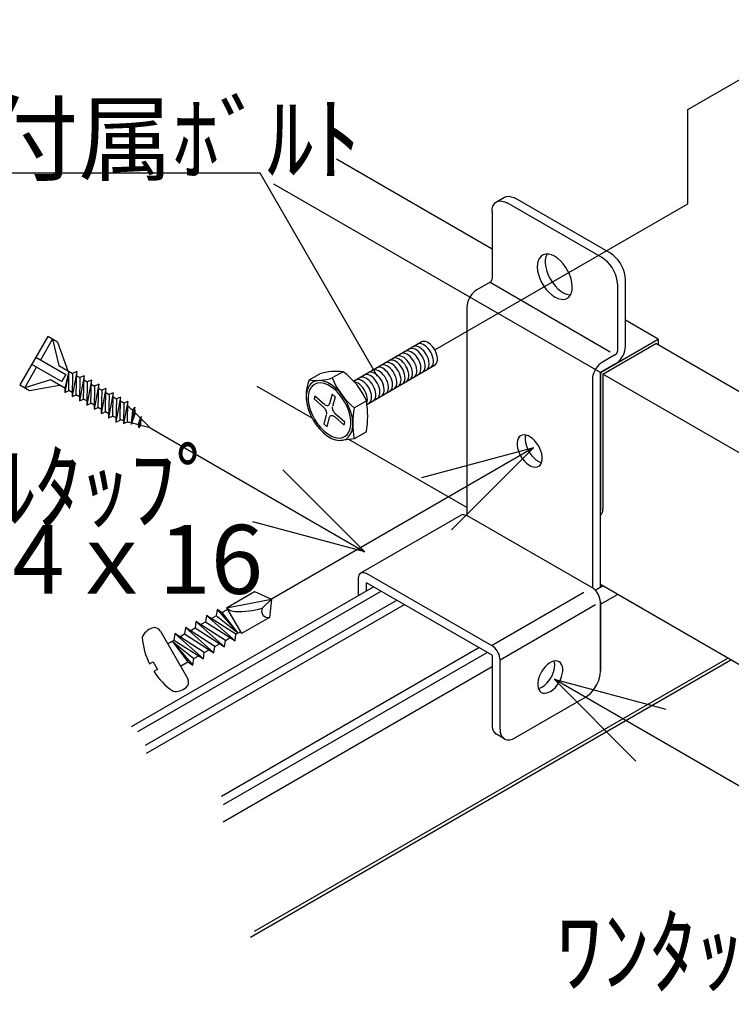
# Model space of a CAD drawing. Extents: x 610 to 1031, y 484 to 771.
# Drawn here: x 770 to 796, y 524 to 560 of the extents above; entities that cross this region are included whole.
import ezdxf

# ---------------------------------------------------------------- set-up
doc = ezdxf.new("R2010")
doc.units = 0
doc.header["$MEASUREMENT"] = 0
doc.layers.add('_8-0_', color=7, linetype='CONTINUOUS')
doc.styles.get("Standard").update_dxf_attribs({"font": 'txt', "bigfont": 'bigfont.shx'})

msp = doc.modelspace()

# ---------------------------------------------------------------- linework, layer by layer
at = {"layer": '_8-0_', "color": 4, "linetype": 'Continuous'}
for p, q in [((793.956, 556.835), (799.606, 560.096)), ((793.956, 553.418), (793.956, 556.835)), ((786.855, 551.776), (781.209, 555.036)), ((778.445, 554.526), (768.445, 554.526)), ((782.704, 547.15), (778.445, 554.526)), ((786.053, 550.026), (778.936, 554.135)), ((787.014, 553.487), (787.306, 553.655)), ((787.306, 553.655), (787.379, 553.683)), ((787.379, 553.683), (787.461, 553.691)), ((787.461, 553.691), (787.551, 553.676)), ((787.551, 553.676), (787.644, 553.641)), ((787.644, 553.641), (787.691, 553.617)), ((791.147, 551.622), (787.691, 553.617)), ((784.777, 548.119), (793.956, 553.418)), ((786.863, 553.238), (786.888, 553.33)), ((786.888, 553.33), (786.928, 553.406)), ((786.928, 553.406), (786.982, 553.465)), ((786.982, 553.465), (787.05, 553.504)), ((787.05, 553.504), (787.127, 553.522)), ((787.127, 553.522), (787.214, 553.518)), ((787.214, 553.518), (787.306, 553.494)), ((787.306, 553.494), (787.4, 553.449)), ((787.4, 553.449), (787.4, 553.449)), ((790.856, 551.454), (787.4, 553.449)), ((786.855, 553.134), (786.863, 553.238)), ((786.855, 553.134), (786.855, 550.697)), ((786.855, 553.13), (786.855, 550.93)), ((788.633, 551.519), (788.571, 551.448)), ((788.709, 551.566), (788.633, 551.519)), ((788.799, 551.59), (788.709, 551.566)), ((788.808, 551.496), (788.786, 551.383)), ((788.899, 551.589), (788.799, 551.59)), ((788.848, 551.593), (788.808, 551.496)), ((789.005, 551.563), (788.899, 551.589)), ((789.116, 551.513), (789.005, 551.563)), ((789.226, 551.44), (789.116, 551.513)), ((791.147, 551.622), (791.146, 551.622)), ((791.241, 551.557), (791.147, 551.622)), ((791.333, 551.476), (791.241, 551.557)), ((791.419, 551.38), (791.333, 551.476)), ((788.499, 551.248), (788.492, 551.124)), ((788.492, 551.124), (788.503, 550.99)), ((788.526, 551.357), (788.499, 551.248)), ((788.571, 551.448), (788.526, 551.357)), ((788.786, 551.383), (788.784, 551.256)), ((788.784, 551.256), (788.801, 551.12)), ((788.801, 551.12), (788.837, 550.978)), ((789.334, 551.347), (789.226, 551.44)), ((789.435, 551.237), (789.334, 551.347)), ((789.528, 551.112), (789.435, 551.237)), ((789.608, 550.977), (789.528, 551.112)), ((790.856, 551.454), (790.855, 551.454)), ((790.95, 551.389), (790.856, 551.454)), ((791.042, 551.308), (790.95, 551.389)), ((791.129, 551.212), (791.042, 551.308)), ((791.206, 551.104), (791.129, 551.212)), ((791.274, 550.987), (791.206, 551.104)), ((791.497, 551.272), (791.419, 551.38)), ((791.565, 551.155), (791.497, 551.272)), ((791.619, 551.034), (791.565, 551.155)), ((788.503, 550.99), (788.534, 550.849)), ((788.534, 550.849), (788.583, 550.706)), ((788.837, 550.978), (788.89, 550.835)), ((788.89, 550.835), (788.96, 550.695)), ((789.673, 550.836), (789.608, 550.977)), ((789.722, 550.693), (789.673, 550.836)), ((791.328, 550.866), (791.274, 550.987)), ((791.368, 550.743), (791.328, 550.866)), ((791.659, 550.911), (791.619, 551.034)), ((791.684, 550.791), (791.659, 550.911)), ((791.692, 550.677), (791.684, 550.791)), ((786.782, 550.572), (786.309, 550.299)), ((786.782, 550.572), (786.795, 550.58)), ((786.782, 550.572), (791.143, 548.053)), ((786.795, 550.58), (786.807, 550.591)), ((786.807, 550.591), (786.818, 550.604)), ((786.818, 550.604), (786.829, 550.618)), ((786.829, 550.618), (786.838, 550.634)), ((786.838, 550.634), (786.845, 550.65)), ((786.845, 550.65), (786.85, 550.666)), ((786.85, 550.666), (786.854, 550.682)), ((786.854, 550.682), (786.855, 550.698)), ((788.583, 550.706), (788.648, 550.565)), ((788.648, 550.565), (788.728, 550.43)), ((788.728, 550.43), (788.82, 550.305)), ((788.96, 550.695), (789.044, 550.562)), ((789.044, 550.562), (789.139, 550.441)), ((789.139, 550.441), (789.242, 550.335)), ((789.753, 550.552), (789.722, 550.693)), ((789.764, 550.418), (789.753, 550.552)), ((789.757, 550.294), (789.764, 550.418)), ((791.393, 550.623), (791.368, 550.743)), ((791.401, 550.509), (791.393, 550.623)), ((791.401, 550.509), (791.401, 548.072)), ((791.692, 548.241), (791.692, 550.677)), ((786.075, 550.065), (786.03, 549.988)), ((786.127, 550.137), (786.075, 550.065)), ((786.185, 550.201), (786.127, 550.137)), ((786.246, 550.256), (786.185, 550.201)), ((786.309, 550.299), (786.246, 550.256)), ((788.82, 550.305), (788.922, 550.195)), ((788.922, 550.195), (789.03, 550.102)), ((789.03, 550.102), (789.14, 550.029)), ((789.242, 550.335), (789.351, 550.248)), ((789.351, 550.248), (789.462, 550.181)), ((789.462, 550.181), (789.571, 550.137)), ((789.571, 550.137), (789.676, 550.118)), ((789.623, 550.024), (789.685, 550.094)), ((789.676, 550.118), (789.699, 550.117)), ((789.685, 550.094), (789.73, 550.185)), ((789.73, 550.185), (789.757, 550.294)), ((785.951, 549.745), (785.945, 549.669)), ((785.967, 549.825), (785.951, 549.745)), ((785.994, 549.907), (785.967, 549.825)), ((786.03, 549.988), (785.994, 549.907)), ((790.783, 547.296), (786.053, 550.026)), ((789.14, 550.029), (789.251, 549.979)), ((789.251, 549.979), (789.357, 549.953)), ((789.357, 549.953), (789.457, 549.952)), ((789.457, 549.952), (789.547, 549.976)), ((789.547, 549.976), (789.623, 550.024)), ((785.945, 549.669), (785.945, 542.109)), ((792.881, 548.507), (791.692, 549.193)), ((770.745, 548.604), (769.731, 546.847)), ((771.097, 548.401), (770.745, 548.604)), ((770.49, 547.756), (770.921, 548.502)), ((770.921, 548.502), (771.143, 547.554)), ((771.097, 548.401), (771.474, 547.363)), ((781.835, 546.987), (784.29, 548.408)), ((784.039, 548.252), (783.992, 548.235)), ((784.091, 548.255), (784.039, 548.252)), ((784.148, 548.245), (784.091, 548.255)), ((784.146, 548.325), (784.145, 548.324)), ((784.193, 548.342), (784.146, 548.325)), ((784.245, 548.345), (784.193, 548.342)), ((784.302, 548.335), (784.245, 548.345)), ((784.291, 548.409), (784.29, 548.408)), ((784.338, 548.426), (784.291, 548.409)), ((784.361, 548.311), (784.302, 548.335)), ((784.39, 548.429), (784.338, 548.426)), ((784.421, 548.276), (784.361, 548.311)), ((784.447, 548.419), (784.39, 548.429)), ((784.48, 548.229), (784.421, 548.276)), ((784.506, 548.395), (784.447, 548.419)), ((784.566, 548.36), (784.506, 548.395)), ((784.625, 548.312), (784.566, 548.36)), ((784.681, 548.255), (784.625, 548.312)), ((784.732, 548.19), (784.681, 548.255)), ((790.783, 547.296), (792.881, 548.507)), ((790.874, 547.243), (792.79, 548.349)), ((807.937, 539.604), (792.79, 548.349)), ((792.881, 548.507), (792.881, 548.297)), ((783.434, 547.903), (783.388, 547.886)), ((783.487, 547.906), (783.434, 547.903)), ((783.543, 547.896), (783.487, 547.906)), ((783.603, 547.872), (783.543, 547.896)), ((783.546, 547.978), (783.545, 547.977)), ((783.593, 547.994), (783.546, 547.978)), ((783.645, 547.998), (783.593, 547.994)), ((783.702, 547.987), (783.645, 547.998)), ((783.696, 548.064), (783.694, 548.063)), ((783.742, 548.081), (783.696, 548.064)), ((783.761, 547.964), (783.702, 547.987)), ((783.795, 548.084), (783.742, 548.081)), ((783.821, 547.928), (783.761, 547.964)), ((783.851, 548.074), (783.795, 548.084)), ((783.88, 547.881), (783.821, 547.928)), ((783.849, 548.152), (783.848, 548.151)), ((783.896, 548.169), (783.849, 548.152)), ((783.911, 548.051), (783.851, 548.074)), ((783.948, 548.172), (783.896, 548.169)), ((783.971, 548.015), (783.911, 548.051)), ((784.005, 548.162), (783.948, 548.172)), ((784.029, 547.968), (783.971, 548.015)), ((783.992, 548.235), (783.99, 548.234)), ((784.064, 548.139), (784.005, 548.162)), ((784.085, 547.911), (784.029, 547.968)), ((784.124, 548.103), (784.064, 548.139)), ((784.137, 547.845), (784.085, 547.911)), ((784.183, 548.056), (784.124, 548.103)), ((784.207, 548.221), (784.148, 548.245)), ((784.239, 547.999), (784.183, 548.056)), ((784.267, 548.186), (784.207, 548.221)), ((784.29, 547.934), (784.239, 547.999)), ((784.326, 548.138), (784.267, 548.186)), ((784.335, 547.862), (784.29, 547.934)), ((784.382, 548.081), (784.326, 548.138)), ((784.433, 548.016), (784.382, 548.081)), ((784.478, 547.945), (784.433, 548.016)), ((784.516, 547.869), (784.478, 547.945)), ((784.536, 548.171), (784.48, 548.229)), ((784.587, 548.106), (784.536, 548.171)), ((784.632, 548.035), (784.587, 548.106)), ((784.67, 547.959), (784.632, 548.035)), ((784.699, 547.882), (784.67, 547.959)), ((784.777, 548.119), (784.732, 548.19)), ((784.815, 548.043), (784.777, 548.119)), ((784.844, 547.966), (784.815, 548.043)), ((784.864, 547.889), (784.844, 547.966)), ((784.873, 547.815), (784.864, 547.889)), ((791.329, 547.947), (790.856, 547.674)), ((791.329, 547.947), (791.341, 547.955)), ((791.341, 547.955), (791.353, 547.966)), ((791.353, 547.966), (791.365, 547.979)), ((791.365, 547.979), (791.375, 547.993)), ((791.375, 547.993), (791.384, 548.009)), ((791.384, 548.009), (791.392, 548.025)), ((791.392, 548.025), (791.397, 548.041)), ((791.397, 548.041), (791.4, 548.057)), ((791.4, 548.057), (791.401, 548.073)), ((791.562, 547.844), (791.607, 547.921)), ((791.607, 547.921), (791.644, 548.002)), ((791.644, 548.002), (791.67, 548.084)), ((791.67, 548.084), (791.687, 548.164)), ((791.687, 548.164), (791.692, 548.241)), ((771.246, 546.968), (770.162, 547.594)), ((770.314, 547.857), (771.398, 547.231)), ((771.143, 547.554), (771.643, 547.266)), ((782.318, 546.137), (784.77, 547.563)), ((782.825, 547.56), (782.817, 547.556)), ((782.872, 547.574), (782.825, 547.56)), ((782.925, 547.576), (782.872, 547.574)), ((782.982, 547.564), (782.925, 547.576)), ((782.977, 547.648), (782.97, 547.644)), ((783.025, 547.663), (782.977, 547.648)), ((783.042, 547.539), (782.982, 547.564)), ((783.078, 547.664), (783.025, 547.663)), ((783.101, 547.502), (783.042, 547.539)), ((783.135, 547.652), (783.078, 547.664)), ((783.144, 547.741), (783.117, 547.729)), ((783.194, 547.627), (783.135, 547.652)), ((783.194, 547.751), (783.144, 547.741)), ((783.249, 547.746), (783.194, 547.751)), ((783.254, 547.59), (783.194, 547.627)), ((783.307, 547.729), (783.249, 547.746)), ((783.293, 547.823), (783.25, 547.807)), ((783.312, 547.542), (783.254, 547.59)), ((783.345, 547.828), (783.293, 547.823)), ((783.367, 547.698), (783.307, 547.729)), ((783.368, 547.483), (783.312, 547.542)), ((783.401, 547.819), (783.345, 547.828)), ((783.427, 547.656), (783.367, 547.698)), ((783.388, 547.886), (783.386, 547.885)), ((783.46, 547.797), (783.401, 547.819)), ((783.484, 547.603), (783.427, 547.656)), ((783.52, 547.763), (783.46, 547.797)), ((783.538, 547.541), (783.484, 547.603)), ((783.579, 547.717), (783.52, 547.763)), ((783.586, 547.472), (783.538, 547.541)), ((783.635, 547.661), (783.579, 547.717)), ((783.663, 547.837), (783.603, 547.872)), ((783.687, 547.597), (783.635, 547.661)), ((783.721, 547.789), (783.663, 547.837)), ((783.733, 547.526), (783.687, 547.597)), ((783.777, 547.732), (783.721, 547.789)), ((783.829, 547.667), (783.777, 547.732)), ((783.874, 547.596), (783.829, 547.667)), ((783.912, 547.52), (783.874, 547.596)), ((783.936, 547.824), (783.88, 547.881)), ((783.987, 547.759), (783.936, 547.824)), ((784.032, 547.687), (783.987, 547.759)), ((784.07, 547.612), (784.032, 547.687)), ((784.099, 547.535), (784.07, 547.612)), ((784.119, 547.458), (784.099, 547.535)), ((784.182, 547.774), (784.137, 547.845)), ((784.22, 547.698), (784.182, 547.774)), ((784.249, 547.621), (784.22, 547.698)), ((784.268, 547.544), (784.249, 547.621)), ((784.278, 547.471), (784.268, 547.544)), ((784.373, 547.786), (784.335, 547.862)), ((784.402, 547.709), (784.373, 547.786)), ((784.422, 547.633), (784.402, 547.709)), ((784.431, 547.559), (784.422, 547.633)), ((784.43, 547.49), (784.431, 547.559)), ((784.545, 547.792), (784.516, 547.869)), ((784.564, 547.715), (784.545, 547.792)), ((784.561, 547.511), (784.573, 547.573)), ((784.574, 547.641), (784.564, 547.715)), ((784.573, 547.573), (784.574, 547.641)), ((784.663, 547.508), (784.694, 547.549)), ((784.694, 547.549), (784.716, 547.602)), ((784.719, 547.805), (784.699, 547.882)), ((784.716, 547.602), (784.727, 547.663)), ((784.728, 547.731), (784.719, 547.805)), ((784.727, 547.663), (784.728, 547.731)), ((784.769, 547.562), (784.808, 547.592)), ((784.808, 547.592), (784.839, 547.633)), ((784.839, 547.633), (784.861, 547.685)), ((784.861, 547.685), (784.872, 547.747)), ((784.872, 547.747), (784.873, 547.815)), ((790.731, 547.576), (790.674, 547.512)), ((790.793, 547.631), (790.731, 547.576)), ((791.329, 547.611), (790.783, 547.296)), ((790.856, 547.674), (790.793, 547.631)), ((791.329, 547.611), (791.392, 547.653)), ((791.392, 547.653), (791.453, 547.708)), ((791.453, 547.708), (791.51, 547.772)), ((791.51, 547.772), (791.562, 547.844)), ((769.907, 546.745), (770.338, 547.492)), ((771.398, 547.231), (771.246, 546.968)), ((771.502, 547.347), (771.358, 546.577)), ((771.502, 547.347), (771.361, 546.725)), ((771.508, 546.641), (771.502, 547.347)), ((771.793, 547.33), (771.624, 546.423)), ((771.643, 547.266), (771.624, 546.423)), ((771.793, 547.33), (771.643, 547.266)), ((771.774, 546.487), (771.793, 547.33)), ((771.789, 547.181), (771.908, 547.112)), ((772.058, 547.176), (771.889, 546.27)), ((772.058, 547.176), (771.908, 547.112)), ((772.039, 546.334), (772.058, 547.176)), ((780.217, 547.029), (780.604, 547.252)), ((781.45, 547.328), (781.062, 547.104)), ((782.215, 547.206), (782.207, 547.203)), ((782.262, 547.221), (782.215, 547.206)), ((782.315, 547.223), (782.262, 547.221)), ((782.372, 547.211), (782.315, 547.223)), ((782.367, 547.295), (782.36, 547.291)), ((782.415, 547.31), (782.367, 547.295)), ((782.431, 547.186), (782.372, 547.211)), ((782.468, 547.311), (782.415, 547.31)), ((782.491, 547.149), (782.431, 547.186)), ((782.525, 547.299), (782.468, 547.311)), ((782.52, 547.383), (782.512, 547.379)), ((782.567, 547.398), (782.52, 547.383)), ((782.584, 547.274), (782.525, 547.299)), ((782.62, 547.399), (782.567, 547.398)), ((782.644, 547.237), (782.584, 547.274)), ((782.677, 547.388), (782.62, 547.399)), ((782.702, 547.188), (782.644, 547.237)), ((782.672, 547.471), (782.665, 547.467)), ((782.72, 547.486), (782.672, 547.471)), ((782.737, 547.363), (782.677, 547.388)), ((782.758, 547.13), (782.702, 547.188)), ((782.773, 547.488), (782.72, 547.486)), ((782.796, 547.325), (782.737, 547.363)), ((782.83, 547.476), (782.773, 547.488)), ((782.855, 547.277), (782.796, 547.325)), ((782.889, 547.451), (782.83, 547.476)), ((782.91, 547.218), (782.855, 547.277)), ((782.949, 547.414), (782.889, 547.451)), ((782.961, 547.152), (782.91, 547.218)), ((783.007, 547.365), (782.949, 547.414)), ((783.063, 547.307), (783.007, 547.365)), ((783.114, 547.241), (783.063, 547.307)), ((783.16, 547.453), (783.101, 547.502)), ((783.158, 547.168), (783.114, 547.241)), ((783.215, 547.395), (783.16, 547.453)), ((783.266, 547.329), (783.215, 547.395)), ((783.31, 547.257), (783.266, 547.329)), ((783.347, 547.181), (783.31, 547.257)), ((783.375, 547.104), (783.347, 547.181)), ((783.419, 547.417), (783.368, 547.483)), ((783.463, 547.345), (783.419, 547.417)), ((783.5, 547.269), (783.463, 547.345)), ((783.527, 547.192), (783.5, 547.269)), ((783.546, 547.115), (783.527, 547.192)), ((783.627, 547.398), (783.586, 547.472)), ((783.66, 547.321), (783.627, 547.398)), ((783.684, 547.244), (783.66, 547.321)), ((783.698, 547.169), (783.684, 547.244)), ((783.772, 547.451), (783.733, 547.526)), ((783.802, 547.373), (783.772, 547.451)), ((783.822, 547.297), (783.802, 547.373)), ((783.833, 547.222), (783.822, 547.297)), ((783.833, 547.153), (783.833, 547.222)), ((783.941, 547.443), (783.912, 547.52)), ((783.96, 547.366), (783.941, 547.443)), ((783.957, 547.162), (783.969, 547.224)), ((783.97, 547.292), (783.96, 547.366)), ((783.969, 547.224), (783.97, 547.292)), ((784.063, 547.161), (784.094, 547.202)), ((784.094, 547.202), (784.116, 547.254)), ((784.116, 547.254), (784.127, 547.316)), ((784.128, 547.384), (784.119, 547.458)), ((784.127, 547.316), (784.128, 547.384)), ((784.174, 547.217), (784.213, 547.247)), ((784.213, 547.247), (784.244, 547.289)), ((784.244, 547.289), (784.265, 547.341)), ((784.265, 547.341), (784.277, 547.402)), ((784.277, 547.402), (784.278, 547.471)), ((784.327, 547.306), (784.366, 547.335)), ((784.366, 547.335), (784.397, 547.377)), ((784.397, 547.377), (784.419, 547.429)), ((784.419, 547.429), (784.43, 547.49)), ((784.47, 547.388), (784.509, 547.418)), ((784.509, 547.418), (784.54, 547.459)), ((784.54, 547.459), (784.561, 547.511)), ((784.624, 547.478), (784.663, 547.508)), ((790.514, 547.2), (790.498, 547.12)), ((790.541, 547.282), (790.514, 547.2)), ((790.577, 547.363), (790.541, 547.282)), ((790.622, 547.44), (790.577, 547.363)), ((790.674, 547.512), (790.622, 547.44)), ((790.783, 547.296), (790.783, 542.298)), ((790.783, 539.558), (790.783, 547.296)), ((790.784, 547.227), (790.783, 547.212)), ((790.787, 547.243), (790.784, 547.227)), ((790.793, 547.259), (790.787, 547.243)), ((790.8, 547.275), (790.793, 547.259)), ((790.809, 547.291), (790.8, 547.275)), ((790.819, 547.305), (790.809, 547.291)), ((790.831, 547.318), (790.819, 547.305)), ((790.843, 547.329), (790.831, 547.318)), ((790.856, 547.338), (790.843, 547.329)), ((790.874, 547.243), (790.874, 542.35)), ((806.021, 538.498), (790.874, 547.243)), ((769.731, 546.847), (770.082, 546.644)), ((770.839, 547.027), (769.907, 546.745)), ((770.082, 546.644), (771.17, 546.836)), ((771.362, 546.725), (770.839, 547.027)), ((771.908, 547.112), (771.889, 546.27)), ((772.055, 547.028), (772.174, 546.959)), ((772.324, 547.023), (772.155, 546.117)), ((772.174, 546.959), (772.155, 546.117)), ((772.324, 547.023), (772.174, 546.959)), ((772.305, 546.181), (772.324, 547.023)), ((772.321, 546.874), (772.44, 546.806)), ((772.59, 546.87), (772.421, 545.963)), ((772.59, 546.87), (772.44, 546.806)), ((772.571, 546.027), (772.59, 546.87)), ((780.269, 546.879), (780.196, 546.774)), ((780.364, 546.955), (780.269, 546.879)), ((780.414, 546.869), (780.327, 546.799)), ((780.477, 546.999), (780.364, 546.955)), ((780.517, 546.909), (780.414, 546.869)), ((780.604, 547.01), (780.477, 546.999)), ((780.634, 546.919), (780.517, 546.909)), ((780.743, 546.989), (780.604, 547.01)), ((780.761, 546.9), (780.634, 546.919)), ((780.888, 546.934), (780.743, 546.989)), ((780.894, 546.85), (780.761, 546.9)), ((781.035, 546.849), (780.888, 546.934)), ((781.029, 546.772), (780.894, 546.85)), ((781.18, 546.736), (781.035, 546.849)), ((781.879, 546.955), (781.862, 546.958)), ((781.937, 546.938), (781.879, 546.955)), ((781.91, 547.03), (781.902, 547.026)), ((781.957, 547.045), (781.91, 547.03)), ((781.997, 546.908), (781.937, 546.938)), ((782.01, 547.046), (781.957, 547.045)), ((782.057, 546.866), (781.997, 546.908)), ((782.067, 547.034), (782.01, 547.046)), ((782.062, 547.118), (782.055, 547.114)), ((782.114, 546.814), (782.057, 546.866)), ((782.109, 547.133), (782.062, 547.118)), ((782.126, 547.009), (782.067, 547.034)), ((782.163, 547.135), (782.109, 547.133)), ((782.186, 546.972), (782.126, 547.009)), ((782.22, 547.123), (782.163, 547.135)), ((782.245, 546.924), (782.186, 546.972)), ((782.279, 547.098), (782.22, 547.123)), ((782.3, 546.865), (782.245, 546.924)), ((782.339, 547.06), (782.279, 547.098)), ((782.351, 546.799), (782.3, 546.865)), ((782.397, 547.012), (782.339, 547.06)), ((782.453, 546.954), (782.397, 547.012)), ((782.503, 546.887), (782.453, 546.954)), ((782.55, 547.1), (782.491, 547.149)), ((782.548, 546.815), (782.503, 546.887)), ((782.605, 547.042), (782.55, 547.1)), ((782.656, 546.976), (782.605, 547.042)), ((782.7, 546.904), (782.656, 546.976)), ((782.737, 546.828), (782.7, 546.904)), ((782.765, 546.75), (782.737, 546.828)), ((782.809, 547.064), (782.758, 547.13)), ((782.853, 546.992), (782.809, 547.064)), ((782.889, 546.916), (782.853, 546.992)), ((782.917, 546.839), (782.889, 546.916)), ((782.936, 546.762), (782.917, 546.839)), ((783.005, 547.08), (782.961, 547.152)), ((783.042, 547.004), (783.005, 547.08)), ((783.07, 546.927), (783.042, 547.004)), ((783.088, 546.851), (783.07, 546.927)), ((783.096, 546.777), (783.088, 546.851)), ((783.195, 547.093), (783.158, 547.168)), ((783.222, 547.015), (783.195, 547.093)), ((783.241, 546.939), (783.222, 547.015)), ((783.249, 546.866), (783.241, 546.939)), ((783.246, 546.798), (783.249, 546.866)), ((783.363, 546.775), (783.386, 546.826)), ((783.393, 547.027), (783.375, 547.104)), ((783.386, 546.826), (783.399, 546.886)), ((783.401, 546.954), (783.393, 547.027)), ((783.399, 546.886), (783.401, 546.954)), ((783.444, 546.795), (783.484, 546.823)), ((783.484, 546.823), (783.516, 546.863)), ((783.516, 546.863), (783.539, 546.914)), ((783.539, 546.914), (783.551, 546.974)), ((783.554, 547.042), (783.546, 547.115)), ((783.551, 546.974), (783.554, 547.042)), ((783.615, 546.895), (783.65, 546.93)), ((783.65, 546.93), (783.677, 546.977)), ((783.677, 546.977), (783.694, 547.033)), ((783.694, 547.033), (783.701, 547.098)), ((783.701, 547.098), (783.698, 547.169)), ((783.735, 546.964), (783.773, 546.995)), ((783.773, 546.995), (783.803, 547.037)), ((783.803, 547.037), (783.823, 547.091)), ((783.823, 547.091), (783.833, 547.153)), ((783.866, 547.039), (783.905, 547.069)), ((783.905, 547.069), (783.936, 547.11)), ((783.936, 547.11), (783.957, 547.162)), ((784.024, 547.131), (784.063, 547.161)), ((790.498, 547.12), (790.492, 547.044)), ((790.492, 547.044), (790.492, 539.484)), ((790.492, 547.044), (790.492, 539.484)), ((771.361, 546.725), (771.358, 546.577)), ((771.358, 546.577), (771.508, 546.641)), ((771.627, 546.572), (771.508, 546.641)), ((771.624, 546.423), (771.774, 546.487)), ((771.893, 546.419), (771.774, 546.487)), ((772.44, 546.806), (772.421, 545.963)), ((772.586, 546.721), (772.705, 546.652)), ((772.855, 546.716), (772.686, 545.81)), ((772.705, 546.652), (772.686, 545.81)), ((772.855, 546.716), (772.705, 546.652)), ((772.836, 545.874), (772.855, 546.716)), ((772.852, 546.568), (772.971, 546.499)), ((773.121, 546.563), (772.952, 545.657)), ((772.971, 546.499), (772.952, 545.657)), ((773.121, 546.563), (772.971, 546.499)), ((773.102, 545.72), (773.121, 546.563)), ((780.33, 545.642), (778.338, 546.791)), ((780.33, 545.642), (778.338, 546.791)), ((780.145, 546.644), (780.12, 546.491)), ((780.12, 546.491), (780.12, 546.321)), ((780.196, 546.774), (780.145, 546.644)), ((780.213, 546.583), (780.19, 546.443)), ((780.259, 546.703), (780.213, 546.583)), ((780.327, 546.799), (780.259, 546.703)), ((781.053, 546.512), (780.958, 546.159)), ((781.162, 546.668), (781.029, 546.772)), ((781.053, 546.512), (781.162, 546.416)), ((781.289, 546.541), (781.162, 546.668)), ((781.319, 546.598), (781.18, 546.736)), ((781.406, 546.396), (781.289, 546.541)), ((781.446, 546.439), (781.319, 546.598)), ((782.168, 546.752), (782.114, 546.814)), ((782.216, 546.684), (782.168, 546.752)), ((782.258, 546.61), (782.216, 546.684)), ((782.291, 546.533), (782.258, 546.61)), ((782.315, 546.456), (782.291, 546.533)), ((782.395, 546.727), (782.351, 546.799)), ((782.432, 546.651), (782.395, 546.727)), ((782.46, 546.574), (782.432, 546.651)), ((782.478, 546.497), (782.46, 546.574)), ((782.486, 546.424), (782.478, 546.497)), ((782.584, 546.739), (782.548, 546.815)), ((782.612, 546.662), (782.584, 546.739)), ((782.631, 546.586), (782.612, 546.662)), ((782.639, 546.512), (782.631, 546.586)), ((782.636, 546.445), (782.639, 546.512)), ((782.753, 546.422), (782.776, 546.473)), ((782.783, 546.674), (782.765, 546.75)), ((782.776, 546.473), (782.789, 546.533)), ((782.791, 546.601), (782.783, 546.674)), ((782.789, 546.533), (782.791, 546.601)), ((782.833, 546.442), (782.874, 546.47)), ((782.874, 546.47), (782.906, 546.51)), ((782.906, 546.51), (782.929, 546.561)), ((782.929, 546.561), (782.941, 546.621)), ((782.944, 546.689), (782.936, 546.762)), ((782.941, 546.621), (782.944, 546.689)), ((782.986, 546.53), (783.026, 546.558)), ((783.026, 546.558), (783.058, 546.598)), ((783.058, 546.598), (783.081, 546.649)), ((783.081, 546.649), (783.094, 546.71)), ((783.094, 546.71), (783.096, 546.777)), ((783.139, 546.619), (783.179, 546.647)), ((783.179, 546.647), (783.211, 546.687)), ((783.211, 546.687), (783.234, 546.738)), ((783.234, 546.738), (783.246, 546.798)), ((783.291, 546.707), (783.331, 546.735)), ((783.331, 546.735), (783.363, 546.775)), ((771.889, 546.27), (772.039, 546.334)), ((772.158, 546.265), (772.039, 546.334)), ((772.155, 546.117), (772.305, 546.181)), ((772.424, 546.112), (772.305, 546.181)), ((773.118, 546.414), (773.236, 546.346)), ((773.387, 546.409), (773.217, 545.503)), ((773.236, 546.346), (773.217, 545.503)), ((773.387, 546.409), (773.236, 546.346)), ((773.368, 545.567), (773.387, 546.409)), ((773.652, 546.245), (773.485, 545.445)), ((773.502, 546.181), (773.485, 545.445)), ((773.652, 546.245), (773.502, 546.181)), ((773.635, 545.509), (773.652, 546.245)), ((780.12, 546.321), (780.145, 546.139)), ((780.145, 546.139), (780.196, 545.95)), ((780.19, 546.443), (780.19, 546.287)), ((780.19, 546.287), (780.213, 546.12)), ((780.213, 546.12), (780.259, 545.947)), ((780.432, 546.457), (780.403, 546.348)), ((780.403, 546.348), (780.756, 546.034)), ((780.432, 546.457), (780.786, 546.143)), ((780.805, 546.127), (780.83, 546.112)), ((780.83, 546.112), (780.854, 546.102)), ((780.854, 546.102), (780.878, 546.098)), ((780.899, 546.099), (780.918, 546.105)), ((780.918, 546.105), (780.935, 546.117)), ((780.935, 546.117), (780.948, 546.133)), ((780.948, 546.133), (780.957, 546.154)), ((780.957, 546.154), (780.962, 546.179)), ((780.962, 546.179), (780.962, 546.183)), ((781.162, 546.416), (781.067, 546.062)), ((781.509, 546.236), (781.406, 546.396)), ((781.559, 546.265), (781.446, 546.439)), ((781.596, 546.067), (781.509, 546.236)), ((781.654, 546.08), (781.559, 546.265)), ((781.851, 546.013), (782.297, 546.27)), ((782.311, 546.187), (782.328, 546.244)), ((782.33, 546.38), (782.315, 546.456)), ((782.328, 546.244), (782.334, 546.309)), ((782.334, 546.309), (782.33, 546.38)), ((782.376, 546.177), (782.416, 546.205)), ((782.416, 546.205), (782.448, 546.245)), ((782.448, 546.245), (782.471, 546.296)), ((782.471, 546.296), (782.484, 546.356)), ((782.484, 546.356), (782.486, 546.424)), ((782.528, 546.266), (782.569, 546.294)), ((782.569, 546.294), (782.601, 546.334)), ((782.601, 546.334), (782.623, 546.384)), ((782.623, 546.384), (782.636, 546.445)), ((782.681, 546.354), (782.721, 546.382)), ((782.721, 546.382), (782.753, 546.422)), ((772.421, 545.963), (772.571, 546.027)), ((772.69, 545.959), (772.571, 546.027)), ((772.686, 545.81), (772.836, 545.874)), ((772.955, 545.805), (772.836, 545.874)), ((773.903, 546.045), (773.771, 545.412)), ((773.813, 545.936), (773.771, 545.412)), ((773.912, 545.836), (773.771, 545.412)), ((773.903, 546.045), (773.813, 545.936)), ((773.912, 545.836), (773.903, 546.045)), ((773.912, 545.836), (774.107, 545.641)), ((780.196, 545.95), (780.269, 545.76)), ((780.259, 545.947), (780.327, 545.773)), ((780.269, 545.76), (780.364, 545.575)), ((780.327, 545.773), (780.414, 545.604)), ((780.757, 546.033), (780.736, 546.05)), ((780.78, 546.01), (780.757, 546.033)), ((780.761, 545.424), (780.856, 545.778)), ((780.802, 545.984), (780.78, 546.01)), ((780.82, 545.954), (780.802, 545.984)), ((780.836, 545.924), (780.82, 545.954)), ((780.848, 545.892), (780.836, 545.924)), ((780.856, 545.86), (780.848, 545.892)), ((780.86, 545.83), (780.856, 545.86)), ((780.86, 545.802), (780.86, 545.83)), ((780.878, 546.098), (780.899, 546.099)), ((781.063, 546.038), (781.062, 546.01)), ((781.062, 546.01), (781.067, 545.979)), ((781.067, 545.979), (781.075, 545.948)), ((781.075, 545.948), (781.087, 545.916)), ((781.087, 545.916), (781.102, 545.885)), ((781.102, 545.885), (781.121, 545.856)), ((781.121, 545.856), (781.142, 545.83)), ((781.142, 545.83), (781.165, 545.806)), ((781.165, 545.806), (781.186, 545.789)), ((781.52, 545.492), (781.166, 545.805)), ((781.663, 545.893), (781.596, 546.067)), ((781.727, 545.89), (781.654, 546.08)), ((781.71, 545.719), (781.663, 545.893)), ((781.778, 545.701), (781.727, 545.89)), ((772.952, 545.657), (773.102, 545.72)), ((773.217, 545.503), (773.368, 545.567)), ((773.485, 545.445), (773.635, 545.509)), ((773.776, 545.471), (773.694, 545.493)), ((774.022, 545.405), (773.79, 545.467)), ((774.022, 545.405), (774.128, 545.702)), ((774.022, 545.405), (774.042, 545.288)), ((774.128, 545.702), (774.042, 545.288)), ((774.114, 545.38), (774.128, 545.702)), ((774.125, 545.623), (774.461, 545.287)), ((780.364, 545.575), (780.477, 545.4)), ((780.414, 545.604), (780.517, 545.444)), ((780.477, 545.4), (780.604, 545.242)), ((780.517, 545.444), (780.634, 545.298)), ((780.761, 545.424), (780.87, 545.327)), ((780.87, 545.327), (780.965, 545.681)), ((780.965, 545.681), (780.973, 545.703)), ((780.973, 545.703), (780.985, 545.72)), ((780.985, 545.72), (781.001, 545.733)), ((781.001, 545.733), (781.02, 545.74)), ((781.02, 545.74), (781.041, 545.742)), ((781.041, 545.742), (781.064, 545.739)), ((781.064, 545.739), (781.089, 545.73)), ((781.089, 545.73), (781.113, 545.715)), ((781.113, 545.715), (781.137, 545.697)), ((781.491, 545.383), (781.137, 545.697)), ((781.491, 545.383), (781.52, 545.492)), ((781.733, 545.552), (781.71, 545.719)), ((781.71, 545.256), (781.733, 545.396)), ((781.733, 545.396), (781.733, 545.552)), ((781.803, 545.519), (781.778, 545.701)), ((781.803, 545.349), (781.803, 545.519)), ((774.042, 545.288), (774.114, 545.38)), ((774.461, 545.287), (774.114, 545.38)), ((774.461, 545.287), (782.243, 540.794)), ((780.604, 545.242), (780.743, 545.104)), ((780.634, 545.298), (780.761, 545.172)), ((780.743, 545.104), (780.888, 544.99)), ((780.761, 545.172), (780.894, 545.068)), ((780.894, 545.068), (781.029, 544.99)), ((781.509, 544.971), (781.596, 545.04)), ((781.596, 545.04), (781.663, 545.137)), ((781.654, 544.961), (781.727, 545.065)), ((781.663, 545.137), (781.71, 545.256)), ((781.727, 545.065), (781.778, 545.196)), ((781.778, 545.196), (781.803, 545.349)), ((782.297, 545.151), (781.858, 544.897)), ((788.019, 545.037), (787.951, 545.029)), ((788.093, 545.027), (788.019, 545.037)), ((788.077, 545.031), (788.06, 544.952)), ((780.888, 544.99), (781.035, 544.905)), ((781.029, 544.99), (781.162, 544.94)), ((781.035, 544.905), (781.18, 544.851)), ((781.162, 544.94), (781.289, 544.92)), ((781.18, 544.851), (781.319, 544.829)), ((781.289, 544.92), (781.406, 544.931)), ((781.319, 544.829), (781.446, 544.841)), ((781.858, 544.897), (781.371, 544.83)), ((781.406, 544.931), (781.509, 544.971)), ((781.446, 544.841), (781.559, 544.885)), ((781.559, 544.885), (781.654, 544.961)), ((785.945, 542.4), (781.665, 544.87)), ((787.777, 544.831), (787.765, 544.748)), ((787.765, 544.748), (787.767, 544.656)), ((787.803, 544.903), (787.777, 544.831)), ((787.841, 544.961), (787.803, 544.903)), ((787.891, 545.003), (787.841, 544.961)), ((787.951, 545.029), (787.891, 545.003)), ((788.06, 544.952), (788.055, 544.863)), ((788.055, 544.863), (788.065, 544.767)), ((788.065, 544.767), (788.088, 544.666)), ((788.171, 545), (788.093, 545.027)), ((788.25, 544.956), (788.171, 545)), ((788.328, 544.896), (788.25, 544.956)), ((788.403, 544.823), (788.328, 544.896)), ((788.472, 544.739), (788.403, 544.823)), ((788.534, 544.646), (788.472, 544.739)), ((788.354, 544.564), (778.853, 539.078)), ((788.354, 544.564), (784.297, 543.477)), ((788.354, 544.564), (785.384, 541.594)), ((787.767, 544.656), (787.782, 544.557)), ((787.782, 544.557), (787.81, 544.455)), ((787.81, 544.455), (787.851, 544.353)), ((787.851, 544.353), (787.903, 544.254)), ((788.088, 544.666), (788.124, 544.563)), ((788.124, 544.563), (788.171, 544.463)), ((788.171, 544.463), (788.229, 544.367)), ((788.229, 544.367), (788.296, 544.278)), ((788.586, 544.547), (788.534, 544.646)), ((788.627, 544.445), (788.586, 544.547)), ((788.656, 544.343), (788.627, 544.445)), ((788.671, 544.244), (788.656, 544.343)), ((787.903, 544.254), (787.965, 544.161)), ((787.965, 544.161), (788.034, 544.077)), ((788.034, 544.077), (788.109, 544.004)), ((788.109, 544.004), (788.187, 543.944)), ((788.296, 544.278), (788.368, 544.201)), ((788.368, 544.201), (788.446, 544.135)), ((788.446, 544.135), (788.525, 544.085)), ((788.525, 544.085), (788.603, 544.05)), ((788.596, 543.939), (788.634, 543.997)), ((788.603, 544.05), (788.651, 544.037)), ((788.634, 543.997), (788.66, 544.069)), ((788.66, 544.069), (788.672, 544.152)), ((788.672, 544.152), (788.671, 544.244)), ((782.243, 540.794), (779.273, 543.764)), ((788.187, 543.944), (788.267, 543.9)), ((788.267, 543.9), (788.344, 543.873)), ((788.344, 543.873), (788.418, 543.863)), ((788.418, 543.863), (788.486, 543.871)), ((788.486, 543.871), (788.546, 543.897)), ((788.546, 543.897), (788.596, 543.939)), ((790.821, 542.162), (790.849, 542.211)), ((790.849, 542.211), (790.867, 542.271)), ((790.867, 542.271), (790.874, 542.34)), ((790.874, 542.34), (790.874, 542.35)), ((782.243, 540.794), (778.186, 541.881)), ((782.102, 540.029), (785.741, 542.13)), ((785.741, 542.13), (785.78, 542.144)), ((785.78, 542.144), (785.824, 542.148)), ((785.824, 542.148), (785.872, 542.14)), ((785.872, 542.14), (785.922, 542.121)), ((785.922, 542.121), (785.945, 542.109)), ((790.472, 539.495), (785.945, 542.109)), ((790.783, 542.125), (790.821, 542.162)), ((782.085, 540.017), (782.121, 540.038)), ((782.121, 540.038), (782.163, 540.048)), ((782.163, 540.048), (782.209, 540.046)), ((782.209, 540.046), (782.258, 540.033)), ((782.258, 540.033), (782.308, 540.009)), ((782.017, 539.841), (782.021, 539.896)), ((782.017, 539.215), (782.017, 539.841)), ((782.021, 539.896), (782.035, 539.945)), ((782.035, 539.945), (782.056, 539.986)), ((782.056, 539.986), (782.085, 540.017)), ((786.834, 537.395), (782.308, 540.009)), ((773.777, 534.458), (782.559, 539.528)), ((774.005, 534.271), (782.834, 539.369)), ((777.227, 538.768), (778.244, 539.351)), ((778.244, 539.351), (778.853, 539.078)), ((786.855, 537.048), (782.308, 539.673)), ((782.308, 539.383), (782.308, 539.673)), ((786.834, 537.395), (790.184, 539.329)), ((790.492, 539.484), (790.471, 539.495)), ((790.543, 539.449), (790.492, 539.484)), ((790.592, 539.406), (790.543, 539.449)), ((790.637, 539.355), (790.592, 539.406)), ((790.593, 539.404), (790.863, 539.56)), ((790.679, 539.297), (790.637, 539.355)), ((806.147, 530.736), (790.783, 539.607)), ((774.289, 533.782), (783.399, 539.043)), ((777.227, 538.768), (778.853, 539.078)), ((778.853, 539.078), (778.52, 538.747)), ((778.853, 539.078), (778.781, 538.415)), ((790.715, 539.235), (790.679, 539.297)), ((790.744, 539.17), (790.715, 539.235)), ((790.765, 539.105), (790.744, 539.17)), ((790.779, 539.04), (790.765, 539.105)), ((790.783, 538.98), (790.779, 539.04)), ((790.783, 538.896), (791.399, 539.251)), ((790.783, 536.46), (790.783, 538.98)), ((790.783, 538.98), (790.783, 536.46)), ((774.328, 533.49), (783.676, 538.887)), ((776.883, 538.707), (776.852, 538.472)), ((777.061, 538.592), (776.883, 538.707)), ((776.883, 538.707), (777.635, 537.839)), ((777.061, 538.592), (777.262, 538.707)), ((777.227, 538.768), (777.764, 537.831)), ((787.146, 536.881), (790.608, 538.881)), ((776.117, 538.267), (776.085, 538.033)), ((776.117, 538.267), (777.154, 537.347)), ((777.185, 537.581), (776.117, 538.267)), ((776.295, 538.153), (776.468, 538.253)), ((776.5, 538.487), (776.468, 538.253)), ((776.468, 538.253), (777.537, 537.566)), ((777.568, 537.801), (776.5, 538.487)), ((776.5, 538.487), (777.537, 537.566)), ((776.678, 538.373), (776.852, 538.472)), ((777.635, 537.839), (776.852, 538.472)), ((777.061, 538.592), (777.635, 537.839)), ((778.781, 538.415), (777.764, 537.831)), ((774.827, 537.919), (775.818, 536.19)), ((775.734, 538.048), (775.702, 537.813)), ((775.734, 538.048), (776.77, 537.127)), ((776.802, 537.361), (775.734, 538.048)), ((775.912, 537.933), (776.085, 538.033)), ((776.085, 538.033), (777.154, 537.347)), ((777.568, 537.801), (777.729, 537.893)), ((775.089, 537.462), (775.319, 537.594)), ((775.252, 537.555), (775.826, 536.802)), ((775.252, 537.555), (776.036, 536.922)), ((775.252, 537.555), (776.004, 536.688)), ((775.35, 537.828), (775.319, 537.594)), ((775.319, 537.594), (776.387, 536.907)), ((775.35, 537.828), (776.387, 536.907)), ((776.419, 537.142), (775.35, 537.828)), ((775.528, 537.714), (775.702, 537.813)), ((775.702, 537.813), (776.77, 537.127)), ((777.154, 537.347), (777.185, 537.581)), ((777.185, 537.581), (777.359, 537.681)), ((777.537, 537.566), (777.568, 537.801)), ((776.419, 537.142), (776.592, 537.241)), ((776.77, 537.127), (776.802, 537.361)), ((776.802, 537.361), (776.976, 537.461)), ((777.047, 531.935), (786.378, 537.323)), ((786.855, 537.384), (786.834, 537.395)), ((786.905, 537.349), (786.855, 537.384)), ((786.954, 537.306), (786.905, 537.349)), ((787, 537.255), (786.954, 537.306)), ((787.042, 537.197), (787, 537.255)), ((787.078, 537.135), (787.042, 537.197)), ((776.004, 536.688), (776.036, 536.922)), ((776.036, 536.922), (776.209, 537.022)), ((776.387, 536.907), (776.419, 537.142)), ((777.117, 531.624), (786.683, 537.147)), ((778.097, 526.821), (795.513, 536.876)), ((778.237, 527.032), (795.4, 536.941)), ((786.855, 537.048), (786.855, 534.526)), ((787.107, 537.07), (787.078, 537.135)), ((787.128, 537.005), (787.107, 537.07)), ((787.141, 536.94), (787.128, 537.005)), ((787.146, 536.88), (787.141, 536.94)), ((787.146, 534.36), (787.146, 536.881)), ((789.089, 536.826), (789.011, 536.799)), ((789.163, 536.836), (789.089, 536.826)), ((789.118, 536.783), (789.105, 536.83)), ((789.231, 536.829), (789.163, 536.836)), ((789.291, 536.803), (789.231, 536.829)), ((774.434, 536.726), (774.566, 536.801)), ((774.566, 536.801), (774.722, 536.53)), ((774.722, 536.53), (774.59, 536.454)), ((775.556, 536.647), (775.826, 536.802)), ((775.826, 536.802), (776.004, 536.688)), ((777.104, 530.998), (786.855, 536.628)), ((788.709, 536.537), (788.648, 536.444)), ((788.779, 536.622), (788.709, 536.537)), ((788.854, 536.695), (788.779, 536.622)), ((788.932, 536.754), (788.854, 536.695)), ((789.011, 536.799), (788.932, 536.754)), ((789.074, 536.402), (789.105, 536.504)), ((789.105, 536.504), (789.123, 536.604)), ((789.128, 536.697), (789.118, 536.783)), ((789.123, 536.604), (789.128, 536.697)), ((789.341, 536.761), (789.291, 536.803)), ((789.379, 536.703), (789.341, 536.761)), ((789.405, 536.632), (789.379, 536.703)), ((789.418, 536.549), (789.405, 536.632)), ((789.417, 536.457), (789.418, 536.549)), ((790.775, 536.345), (790.783, 536.46)), ((788.527, 536.141), (788.512, 536.042)), ((788.555, 536.243), (788.527, 536.141)), ((788.596, 536.345), (788.555, 536.243)), ((788.648, 536.444), (788.596, 536.345)), ((788.843, 536.028), (788.914, 536.111)), ((788.914, 536.111), (788.977, 536.202)), ((788.977, 536.202), (789.031, 536.3)), ((789.031, 536.3), (789.074, 536.402)), ((796.885, 531.679), (789.102, 536.172)), ((789.102, 536.172), (793.159, 535.085)), ((789.102, 536.172), (792.072, 533.202)), ((789.281, 536.055), (789.333, 536.154)), ((789.333, 536.154), (789.373, 536.256)), ((789.373, 536.256), (789.402, 536.358)), ((789.402, 536.358), (789.417, 536.457)), ((790.655, 535.981), (790.71, 536.102)), ((790.71, 536.102), (790.75, 536.225)), ((790.75, 536.225), (790.775, 536.345)), ((788.512, 536.042), (788.511, 535.95)), ((788.511, 535.95), (788.523, 535.867)), ((788.523, 535.867), (788.549, 535.796)), ((788.532, 535.837), (788.609, 535.861)), ((788.549, 535.796), (788.588, 535.738)), ((788.609, 535.861), (788.688, 535.902)), ((788.688, 535.902), (788.767, 535.958)), ((788.767, 535.958), (788.843, 536.028)), ((788.918, 535.7), (788.997, 535.745)), ((788.997, 535.745), (789.075, 535.804)), ((789.075, 535.804), (789.15, 535.877)), ((789.15, 535.877), (789.219, 535.962)), ((789.219, 535.962), (789.281, 536.055)), ((790.424, 535.66), (790.51, 535.756)), ((790.51, 535.756), (790.588, 535.864)), ((790.588, 535.864), (790.655, 535.981)), ((790.237, 535.515), (787.691, 534.045)), ((788.588, 535.738), (788.638, 535.696)), ((788.638, 535.696), (788.698, 535.67)), ((788.698, 535.67), (788.766, 535.663)), ((788.766, 535.663), (788.84, 535.673)), ((788.84, 535.673), (788.918, 535.7)), ((790.237, 535.515), (790.332, 535.579)), ((790.332, 535.579), (790.424, 535.66)), ((786.855, 534.528), (786.863, 534.423)), ((786.863, 534.423), (786.888, 534.331)), ((786.888, 534.331), (786.928, 534.255)), ((787.146, 534.36), (787.154, 534.255)), ((786.928, 534.255), (786.982, 534.196)), ((786.982, 534.196), (787.014, 534.174)), ((787.305, 534.006), (787.014, 534.174)), ((787.154, 534.255), (787.179, 534.163)), ((787.179, 534.163), (787.219, 534.087)), ((787.219, 534.087), (787.273, 534.028)), ((787.273, 534.028), (787.341, 533.989)), ((787.341, 533.989), (787.418, 533.971)), ((787.418, 533.971), (787.505, 533.975)), ((787.505, 533.975), (787.597, 533.999)), ((787.597, 533.999), (787.691, 534.045)), ((787.691, 534.045), (787.691, 534.045))]:
    msp.add_line(p, q, dxfattribs=at)
for centre, radius, start, end in [((781.225, 545.082), 2.257, 84.2728, 105.935), ((779.98, 545.283), 2.519, 23.0773, 54.2866), ((781.737, 546.458), 1.623, 159.4355, 200.9884), ((780.484, 548.805), 1.796, 261.4453, 288.7625), ((783.514, 548.065), 2.633, 201.4042, 231.0555), ((771.85, 543.8), 2.898, 55.249, 58.0576), ((779.109, 545.711), 3.237, 350.0401, 9.9599), ((771.85, 543.8), 2.898, 47.4168, 51.65), ((784.994, 545.457), 3.186, 169.8766, 190.1234), ((774.444, 548.292), 2.898, 242.4226, 245.0484), ((774.444, 548.292), 2.898, 248.2195, 250.7405), ((774.444, 548.292), 2.898, 253.8043, 255), ((790.363, 539.558), 0.42, 353.7885, 0), ((777.554, 539.083), 0.454, 223.916, 268.0017), ((777.65, 541.847), 3.22, 268.0017, 285.6711), ((778.736, 538.648), 0.238, 155.3362, 280.9557), ((774.74, 537.442), 0.626, 110.2272, 156.6911), ((774.61, 537.795), 0.25, 29.8212, 110.2272), ((776.816, 537.911), 2.66, 184.7636, 206.449), ((776.816, 537.911), 2.66, 213.1935, 234.8789), ((775.601, 536.066), 0.25, 309.4153, 29.8212), ((775.362, 536.356), 0.626, 262.9513, 309.4153)]:
    msp.add_arc(centre, radius, start, end, dxfattribs=at)

# ---------------------------------------------------------------- texts
at = {"layer": '_8-0_', "color": 4}
for s, p in [('付属ﾎﾞﾙﾄ', (768.445, 554.526)), ('ｼﾙﾀｯﾌﾟ', (766.869, 541.884)), ('φ4ｘ16', (766.869, 539.27)), ('ﾜﾝﾀｯﾁφ3.5ｘ22', (789.16, 525.062))]:
    msp.add_text(s, height=2.5, dxfattribs=at).set_placement(p)

doc.saveas('drawing.dxf')
